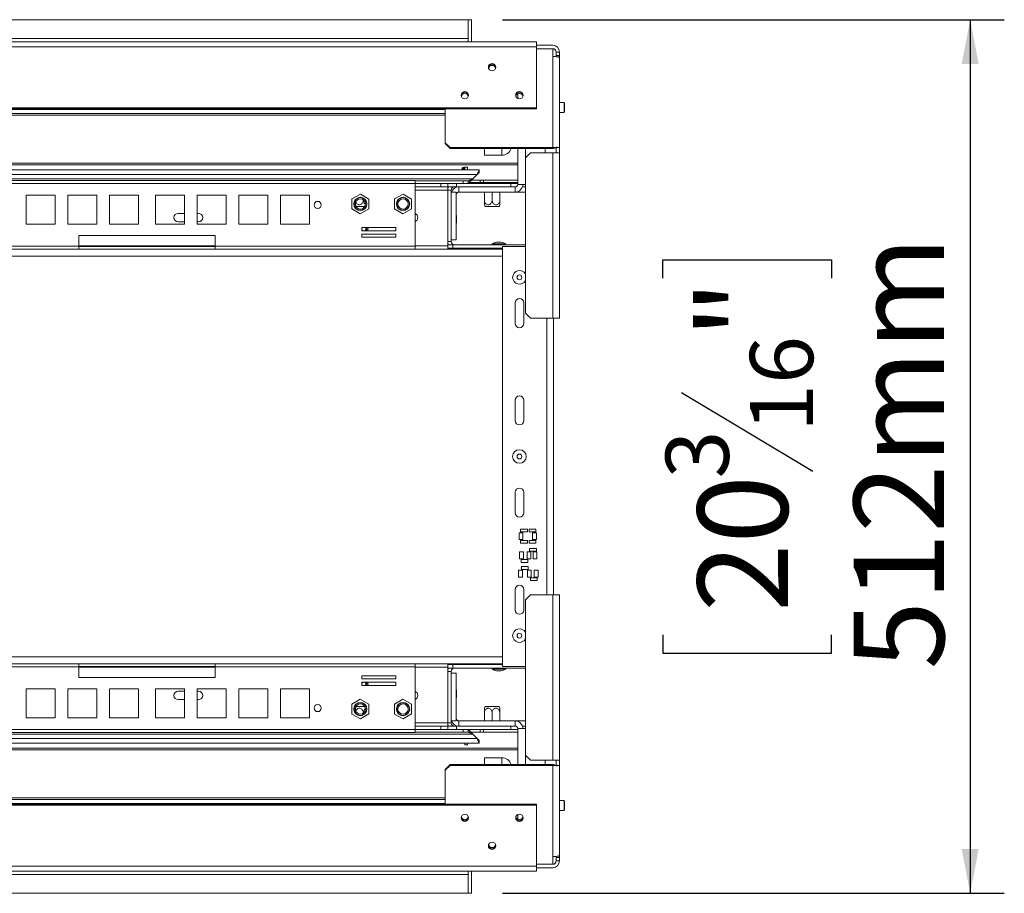
# Model space of a CAD drawing. Units: millimetres. Extents: x 86 to 5444, y 35 to 4127.
# Drawn here: x 2724 to 3301, y 591 to 1103 of the extents above; entities that cross this region are included whole.
import ezdxf

# ---------------------------------------------------------------- set-up
doc = ezdxf.new("R2010")
doc.units = ezdxf.units.MM
doc.header["$LTSCALE"] = 20
doc.layers.add('FORMAT', color=7, linetype='Continuous')
doc.styles.add('SLDTEXTSTYLE1', font='TXT', dxfattribs={"width": 0.75})
doc.dimstyles.new('SLDDIMSTYLE0', dxfattribs={"dimtxt": 52.916667, "dimasz": 26, "dimexe": 0, "dimexo": 0.0625, "dimgap": 13.229167, "dimtad": 1, "dimdec": 0, "dimrnd": 1e-09, "dimzin": 12, "dimdsep": 46, "dimtxsty": 'SLDTEXTSTYLE1', "dimsah": 1, "dimcen": 0.09, "dimadec": 0, "dimazin": 3, "dimtfac": 1, "dimtdec": 0, "dimtofl": 0, "dimtmove": 0, "dimatfit": 3, "dimfxl": 1, "dimfrac": 2, "dimtolj": 1, "dimtzin": 12, "dimarcsym": 0})

# ---------------------------------------------------------------- blocks, each defined once
blk = doc.blocks.new('_D_8')
at = {"layer": 'FORMAT', "color": 7, "transparency": 16777216}
for p, q in [((3007.17, 1103.29), (3301.25, 1103.29)), ((3281.25, 1103.29), (3281.25, 591.29)), ((3101.18, 951.78), (3101.18, 962.51)), ((3101.18, 962.51), (3199.96, 962.51)), ((3199.96, 962.51), (3199.96, 951.78)), ((3112.09, 884.87), (3189.05, 838.69)), ((3101.18, 742.79), (3101.18, 732.06)), ((3199.96, 732.06), (3199.96, 742.79)), ((3101.18, 732.06), (3199.96, 732.06)), ((3007.17, 591.29), (3301.25, 591.29))]:
    blk.add_line(p, q, dxfattribs=at)
for points in [[(3281.25, 1103.29), (3276.25, 1077.29), (3286.25, 1077.29)], [(3281.25, 591.29), (3286.25, 617.29), (3276.25, 617.29)]]:
    blk.add_solid(points, dxfattribs=at)
at = {"layer": 'FORMAT', "color": 7, "transparency": 16777216, "attachment_point": 1, "rotation": 90, "style": 'SLDTEXTSTYLE1'}
for s, insert, char_height in [('512mm', (3213.03, 722.49), 52.917), ('"', (3121.53, 916.52), 52.92), ('16', (3152.21, 861.78), 37.042), ('3', (3102.82, 834.41), 37.04), ('20', (3121.53, 756.21), 52.917)]:
    blk.add_mtext(s, dxfattribs=dict(at, insert=insert, char_height=char_height))

msp = doc.modelspace()

# ---------------------------------------------------------------- linework, layer by layer
at = {"color": 7, "linetype": 'Continuous', "lineweight": 15}
for p, q in [((1767.17, 1103.29), (2987.17, 1103.29)), ((2987.17, 1103.29), (2987.17, 1092.29)), ((2989.17, 1103.29), (2987.17, 1103.29)), ((2989.17, 1103.29), (2989.17, 1090.29)), ((1767.17, 1092.29), (2987.17, 1092.29)), ((1767.17, 1090.29), (3027.17, 1090.29)), ((2987.17, 1090.29), (2987.17, 1092.29)), ((3027.17, 1087.32), (3027.17, 1090.29)), ((1767.17, 1087.32), (3027.17, 1087.32)), ((3027.17, 1088.29), (3036.67, 1088.29)), ((3027.17, 1051.65), (3027.17, 1087.32)), ((3027.17, 1086.29), (3036.67, 1086.29)), ((3027.17, 1086.2), (3036.67, 1086.2)), ((3036.67, 1086.2), (3036.67, 1081.79)), ((3036.67, 1028.29), (3036.67, 1081.79)), ((3040.67, 1084.29), (3038.67, 1084.29)), ((3038.67, 1082.29), (3038.67, 1084.29)), ((3038.67, 1082.29), (3040.67, 1082.29)), ((3038.67, 1082.29), (3038.67, 1081.65)), ((3039.59, 1081.46), (3040.67, 1081.46)), ((3040.67, 1082.29), (3040.67, 1084.29)), ((3040.67, 1082.29), (3040.67, 1081.46)), ((3040.67, 1081.46), (3040.67, 1080.75)), ((3040.67, 1080.75), (3040.67, 1028.29)), ((2987.17, 1058.79), (2987.17, 1058.13)), ((3016.17, 1059.79), (3016.17, 1057.12)), ((1767.17, 1051.65), (3027.17, 1051.65)), ((1767.17, 1051.13), (3027.17, 1051.13)), ((2618.97, 1050.59), (2973.67, 1050.59)), ((2973.67, 1051.13), (2973.67, 1031.19)), ((3027.17, 1051.13), (3027.17, 1051.65)), ((3043.37, 1054.69), (3040.67, 1054.69)), ((3043.67, 1054.39), (3043.37, 1054.69)), ((3043.37, 1048.89), (3043.37, 1054.69)), ((3043.67, 1049.19), (3043.67, 1054.39)), ((2618.97, 1048.29), (2973.67, 1048.29)), ((3040.67, 1048.89), (3043.37, 1048.89)), ((3043.37, 1048.89), (3043.67, 1049.19)), ((2973.67, 1031.19), (2976.67, 1028.29)), ((2973.67, 1030.67), (2973.67, 1031.19)), ((2976.67, 1027.77), (2973.67, 1030.67)), ((2976.67, 1028.29), (3036.67, 1028.29)), ((2976.67, 1028.29), (2976.67, 1027.77)), ((2976.67, 1027.77), (3036.67, 1027.77)), ((2996.67, 1023.81), (2996.67, 1027.77)), ((3016.17, 1027.77), (3016.17, 1006.79)), ((3032.17, 1027.77), (3032.17, 1025.29)), ((3036.67, 1027.77), (3036.67, 1028.29)), ((3038.3, 1028.18), (3038.09, 1028.14)), ((3038.67, 1025.29), (3038.67, 1028.29)), ((3039.2, 1028.29), (3040.67, 1028.29)), ((3040.67, 1025.29), (3040.67, 1028.29)), ((3006.79, 1023.81), (2996.67, 1023.81)), ((3023.67, 1025.29), (3020.67, 1022.29)), ((3020.67, 1022.29), (3020.67, 931.29)), ((3036.67, 1025.29), (3023.67, 1025.29)), ((3036.67, 1025.29), (3036.67, 928.29)), ((3036.67, 1025.29), (3040.67, 1025.29)), ((3040.67, 928.29), (3040.67, 1025.29)), ((3016.17, 1018.29), (2634.9, 1018.29)), ((2640.09, 1015.29), (2993.67, 1015.29)), ((2983.57, 1016.04), (2983.57, 1015.29)), ((2984.07, 1016.04), (2984.07, 1015.29)), ((2984.57, 1015.29), (2984.57, 1016.04)), ((2985.07, 1015.29), (2985.07, 1016.04)), ((2985.17, 1015.29), (2985.17, 1016.79)), ((2985.17, 1016.79), (2986.67, 1016.79)), ((2986.67, 1015.29), (2986.67, 1016.79)), ((2993.67, 1015.29), (2993.67, 1013.79)), ((2989.92, 1010.04), (2992.42, 1012.54)), ((2956.02, 1009.09), (2650.83, 1009.09)), ((2956.02, 1009.09), (2956.02, 1007.29)), ((2956.02, 1008.79), (2984.17, 1008.79)), ((2956.02, 970.59), (2956.02, 1007.29)), ((2971.17, 1007.29), (2956.02, 1007.29)), ((2956.02, 1005.29), (2971.17, 1005.29)), ((2971.17, 1005.29), (2971.17, 1007.29)), ((2971.17, 1007.29), (2975.17, 1007.29)), ((2975.17, 1005.29), (2971.17, 1005.29)), ((2975.17, 1007.29), (2984.17, 1007.29)), ((2975.17, 1007.29), (2975.17, 1005.29)), ((2980.29, 1005.29), (2975.17, 1005.29)), ((2975.17, 1005.29), (2975.17, 1003.29)), ((2980.29, 1007.29), (2980.29, 1005.29)), ((2980.29, 1005.29), (3012.17, 1005.29)), ((2981.67, 1002.29), (2981.67, 1005.29)), ((2984.17, 1007.29), (2984.17, 1008.79)), ((2984.17, 1008.79), (2987.17, 1008.79)), ((2987.17, 1007.29), (2984.17, 1007.29)), ((2987.17, 1008.79), (2987.17, 1007.29)), ((2987.17, 1007.29), (3012.17, 1007.29)), ((2987.67, 1007.79), (2994.17, 1007.79)), ((2989.18, 1009.29), (2994.17, 1009.29)), ((2994.17, 1007.79), (2994.17, 1009.29)), ((2994.17, 1009.29), (2996.17, 1009.29)), ((2996.17, 1007.79), (2994.17, 1007.79)), ((2996.17, 1009.29), (2996.17, 1007.79)), ((2996.17, 1009.29), (3016.17, 1009.29)), ((2996.17, 1007.79), (3016.17, 1007.79)), ((2996.17, 1007.79), (2996.17, 1007.29)), ((3001.17, 1007.79), (3001.17, 1007.29)), ((3006.17, 1007.79), (3006.17, 1007.29)), ((3012.17, 1007.29), (3012.17, 1005.29)), ((3012.17, 1007.29), (3016.17, 1007.29)), ((3014.67, 1005.29), (3012.17, 1005.29)), ((3014.67, 1005.29), (3014.67, 1002.29)), ((3016.17, 1006.79), (3016.43, 1006.79)), ((3016.43, 1006.79), (3020.67, 1006.79)), ((3018.92, 1005.29), (3020.67, 1005.29)), ((2745.11, 1000.54), (2728.11, 1000.54)), ((2728.11, 1000.54), (2728.11, 983.54)), ((2745.11, 983.54), (2745.11, 1000.54)), ((2769.54, 1000.54), (2752.54, 1000.54)), ((2752.54, 1000.54), (2752.54, 983.54)), ((2769.54, 983.54), (2769.54, 1000.54)), ((2793.97, 1000.54), (2776.97, 1000.54)), ((2776.97, 1000.54), (2776.97, 983.54)), ((2793.97, 983.54), (2793.97, 1000.54)), ((2820.97, 1000.54), (2803.97, 1000.54)), ((2803.97, 1000.54), (2803.97, 983.54)), ((2820.97, 983.54), (2820.97, 1000.54)), ((2828.4, 1000.54), (2828.4, 983.54)), ((2845.4, 1000.54), (2828.4, 1000.54)), ((2845.4, 983.54), (2845.4, 1000.54)), ((2852.84, 1000.54), (2852.84, 983.54)), ((2869.84, 1000.54), (2852.84, 1000.54)), ((2869.84, 983.54), (2869.84, 1000.54)), ((2877.27, 1000.54), (2877.27, 983.54)), ((2894.27, 1000.54), (2877.27, 1000.54)), ((2894.27, 983.54), (2894.27, 1000.54)), ((2919.01, 998.23), (2918.94, 992.46)), ((2924.04, 1001.06), (2919.01, 998.23)), ((2929.01, 998.12), (2924.04, 1001.06)), ((2928.94, 992.35), (2929.01, 998.12)), ((2944.01, 998.23), (2943.94, 992.46)), ((2949.04, 1001.06), (2944.01, 998.23)), ((2954.01, 998.12), (2949.04, 1001.06)), ((2953.94, 992.35), (2954.01, 998.12)), ((2977.17, 1003.29), (2975.17, 1003.29)), ((2975.17, 973.29), (2975.17, 1003.29)), ((2975.17, 1003.29), (2975.17, 971.29)), ((2977.17, 973.29), (2977.17, 1003.29)), ((2977.17, 1002.29), (2980.17, 1002.29)), ((2980.17, 974.29), (2980.17, 1002.29)), ((3014.67, 1002.29), (2981.67, 1002.29)), ((2996.62, 1002.29), (2996.62, 997.69)), ((3001.17, 1002.29), (3001.17, 997.69)), ((3005.72, 1002.29), (3005.72, 997.69)), ((3014.67, 1002.29), (3020.67, 1002.29)), ((2918.94, 992.46), (2923.91, 989.52)), ((2926.57, 993.79), (2921.73, 993.79)), ((2923.91, 989.52), (2928.94, 992.35)), ((2925.67, 997.76), (2925.67, 997.69)), ((2943.94, 992.46), (2948.91, 989.52)), ((2948.91, 989.52), (2953.94, 992.35)), ((3001.17, 993.79), (2997.23, 993.79)), ((3005.11, 993.79), (3001.17, 993.79)), ((2817.17, 989.79), (2820.97, 989.79)), ((2828.4, 989.79), (2829.17, 989.79)), ((2980.37, 988.09), (2980.37, 984.49)), ((2728.11, 983.54), (2745.11, 983.54)), ((2752.54, 983.54), (2769.54, 983.54)), ((2776.97, 983.54), (2793.97, 983.54)), ((2803.97, 983.54), (2820.97, 983.54)), ((2820.97, 984.79), (2817.17, 984.79)), ((2829.17, 984.79), (2828.4, 984.79)), ((2828.4, 983.54), (2845.4, 983.54)), ((2852.84, 983.54), (2869.84, 983.54)), ((2877.27, 983.54), (2894.27, 983.54)), ((2944.79, 981.42), (2924.79, 981.42)), ((2924.79, 981.42), (2924.79, 979.62)), ((2924.84, 981.42), (2924.79, 981.34)), ((2944.79, 979.62), (2944.79, 981.42)), ((2758.97, 976.79), (2758.97, 970.59)), ((2838.97, 976.79), (2758.97, 976.79)), ((2838.97, 970.59), (2838.97, 976.79)), ((2924.79, 979.62), (2944.79, 979.62)), ((2944.79, 977.62), (2924.79, 977.62)), ((2924.79, 977.62), (2924.79, 975.82)), ((2924.79, 975.82), (2944.79, 975.82)), ((2944.79, 975.82), (2944.79, 977.62)), ((2758.97, 970.59), (2641.92, 970.59)), ((2758.97, 970.59), (2758.97, 968.79)), ((2758.97, 970.29), (2838.97, 970.29)), ((2956.02, 970.59), (2838.97, 970.59)), ((2838.97, 968.79), (2838.97, 970.59)), ((2956.02, 970.59), (2956.02, 968.79)), ((2977.17, 973.29), (2975.17, 973.29)), ((2975.17, 969.29), (2975.17, 971.29)), ((2975.17, 971.29), (2978.17, 971.29)), ((2978.17, 969.29), (2975.17, 969.29)), ((2975.17, 969.29), (2975.17, 968.79)), ((2977.17, 974.29), (2980.17, 974.29)), ((2978.17, 971.29), (2978.17, 969.29)), ((3020.67, 971.29), (2978.17, 971.29)), ((3007.17, 969.29), (2978.17, 969.29)), ((3001.2, 971.84), (3001.2, 971.29)), ((3003.66, 971.84), (3001.2, 971.84)), ((3003.12, 969.29), (3003.12, 968.79)), ((3009.15, 971.84), (3003.66, 971.84)), ((3004.64, 972.89), (3003.77, 972.89)), ((3006.57, 972.89), (3004.64, 972.89)), ((3007.17, 970.29), (3007.17, 724.29)), ((3020.67, 970.29), (3007.17, 970.29)), ((3009.15, 971.29), (3009.15, 971.84)), ((2758.97, 968.79), (2641.92, 968.79)), ((2838.97, 968.79), (2758.97, 968.79)), ((2956.02, 968.79), (2838.97, 968.79)), ((3007.17, 968.79), (2956.02, 968.79)), ((3014.67, 925.29), (3014.67, 937.29)), ((3019.67, 937.29), (3019.67, 925.29)), ((3020.67, 931.29), (3023.67, 928.29)), ((3023.67, 928.29), (3036.67, 928.29)), ((3040.67, 928.29), (3036.67, 928.29)), ((3037.17, 928.29), (3037.17, 766.29)), ((3014.67, 868.29), (3014.67, 880.29)), ((3019.67, 880.29), (3019.67, 868.29)), ((3014.67, 814.29), (3014.67, 826.29)), ((3019.67, 826.29), (3019.67, 814.29)), ((3019.18, 802.57), (3016.98, 802.57)), ((3016.98, 802.57), (3016.98, 798.57)), ((3021.82, 804.67), (3017.82, 804.67)), ((3017.82, 804.67), (3017.82, 803.07)), ((3017.82, 803.07), (3021.82, 803.07)), ((3019.18, 798.57), (3019.18, 802.57)), ((3021.82, 803.07), (3021.82, 804.67)), ((3026.83, 804.67), (3022.83, 804.67)), ((3022.83, 804.67), (3022.83, 803.07)), ((3022.83, 803.07), (3026.83, 803.07)), ((3027.08, 802.57), (3024.88, 802.57)), ((3024.88, 802.57), (3024.88, 798.57)), ((3026.83, 803.07), (3026.83, 804.67)), ((3027.08, 798.57), (3027.08, 802.57)), ((3016.98, 798.57), (3019.18, 798.57)), ((3021.82, 798.07), (3017.82, 798.07)), ((3017.82, 798.07), (3017.82, 796.47)), ((3017.82, 796.47), (3021.82, 796.47)), ((3021.82, 796.47), (3021.82, 798.07)), ((3026.83, 798.07), (3022.83, 798.07)), ((3022.83, 798.07), (3022.83, 796.47)), ((3022.83, 796.47), (3026.83, 796.47)), ((3024.88, 798.57), (3027.08, 798.57)), ((3026.83, 796.47), (3026.83, 798.07)), ((3019.48, 791.35), (3017.28, 791.35)), ((3017.28, 791.35), (3017.28, 787.35)), ((3019.48, 787.35), (3019.48, 791.35)), ((3023.82, 791.35), (3021.62, 791.35)), ((3021.62, 791.35), (3021.62, 787.35)), ((3027.13, 793.45), (3023.13, 793.45)), ((3023.13, 793.45), (3023.13, 791.85)), ((3023.13, 791.85), (3027.13, 791.85)), ((3023.82, 787.35), (3023.82, 791.35)), ((3027.39, 791.35), (3025.19, 791.35)), ((3025.19, 791.35), (3025.19, 787.35)), ((3027.13, 791.85), (3027.13, 793.45)), ((3027.39, 787.35), (3027.39, 791.35)), ((3017.28, 787.35), (3019.48, 787.35)), ((3022.12, 786.85), (3018.12, 786.85)), ((3018.12, 786.85), (3018.12, 785.25)), ((3018.12, 785.25), (3022.12, 785.25)), ((3021.62, 787.35), (3023.82, 787.35)), ((3022.12, 785.25), (3022.12, 786.85)), ((3025.19, 787.35), (3027.39, 787.35)), ((3016.69, 780.66), (3016.69, 776.66)), ((3018.89, 780.66), (3016.69, 780.66)), ((3018.39, 782.76), (3018.39, 781.16)), ((3022.39, 782.76), (3018.39, 782.76)), ((3018.39, 781.16), (3022.39, 781.16)), ((3018.89, 776.66), (3018.89, 780.66)), ((3021.89, 780.66), (3021.89, 776.66)), ((3024.09, 780.66), (3021.89, 780.66)), ((3022.39, 781.16), (3022.39, 782.76)), ((3024.09, 776.66), (3024.09, 780.66)), ((3025.89, 780.66), (3025.89, 776.66)), ((3028.09, 780.66), (3025.89, 780.66)), ((3028.09, 776.66), (3028.09, 780.66)), ((3016.69, 776.66), (3018.89, 776.66)), ((3021.89, 776.66), (3024.09, 776.66)), ((3023.59, 776.16), (3023.59, 774.56)), ((3027.59, 776.16), (3023.59, 776.16)), ((3023.59, 774.56), (3027.59, 774.56)), ((3025.89, 776.66), (3028.09, 776.66)), ((3027.59, 774.56), (3027.59, 776.16)), ((3014.67, 757.29), (3014.67, 769.29)), ((3019.67, 769.29), (3019.67, 757.29)), ((3023.67, 766.29), (3020.67, 763.29)), ((3020.67, 763.29), (3020.67, 672.29)), ((3036.67, 766.29), (3023.67, 766.29)), ((3036.67, 766.29), (3036.67, 669.29)), ((3036.67, 766.29), (3040.67, 766.29)), ((3040.67, 766.29), (3040.67, 669.29)), ((2641.92, 725.79), (2758.97, 725.79)), ((2641.92, 723.99), (2758.97, 723.99)), ((2758.97, 725.79), (2758.97, 723.99)), ((2838.97, 725.79), (2758.97, 725.79)), ((2838.97, 724.29), (2758.97, 724.29)), ((2758.97, 723.99), (2758.97, 717.79)), ((2838.97, 725.79), (2956.02, 725.79)), ((2838.97, 723.99), (2838.97, 725.79)), ((2838.97, 717.79), (2838.97, 723.99)), ((2838.97, 723.99), (2956.02, 723.99)), ((2956.02, 725.79), (2956.02, 723.99)), ((3007.17, 725.79), (2956.02, 725.79)), ((2956.02, 687.29), (2956.02, 723.99)), ((2975.17, 725.79), (2975.17, 725.29)), ((2975.17, 723.29), (2975.17, 725.29)), ((2975.17, 725.29), (2978.17, 725.29)), ((2978.17, 723.29), (2975.17, 723.29)), ((2975.17, 723.29), (2975.17, 691.29)), ((2975.17, 691.29), (2975.17, 721.29)), ((2977.17, 721.29), (2975.17, 721.29)), ((2977.17, 691.29), (2977.17, 721.29)), ((2978.17, 725.29), (2978.17, 723.29)), ((3007.17, 725.29), (2978.17, 725.29)), ((3020.67, 723.29), (2978.17, 723.29)), ((3001.2, 723.29), (3001.2, 722.74)), ((3001.2, 722.74), (3009.15, 722.74)), ((3003.12, 725.79), (3003.12, 725.29)), ((3003.77, 721.69), (3006.57, 721.69)), ((3020.67, 724.29), (3007.17, 724.29)), ((3009.15, 722.74), (3009.15, 723.29)), ((2758.97, 717.79), (2838.97, 717.79)), ((2944.79, 718.76), (2924.79, 718.76)), ((2924.79, 718.76), (2924.79, 716.96)), ((2924.79, 716.96), (2944.79, 716.96)), ((2944.79, 716.96), (2944.79, 718.76)), ((2977.17, 720.29), (2980.17, 720.29)), ((2980.17, 720.29), (2980.17, 692.29)), ((2745.11, 711.04), (2728.11, 711.04)), ((2728.11, 711.04), (2728.11, 694.04)), ((2745.11, 694.04), (2745.11, 711.04)), ((2769.54, 711.04), (2752.54, 711.04)), ((2752.54, 711.04), (2752.54, 694.04)), ((2769.54, 694.04), (2769.54, 711.04)), ((2793.97, 711.04), (2776.97, 711.04)), ((2776.97, 711.04), (2776.97, 694.04)), ((2793.97, 694.04), (2793.97, 711.04)), ((2803.97, 711.04), (2803.97, 694.04)), ((2820.97, 711.04), (2803.97, 711.04)), ((2817.17, 709.79), (2820.97, 709.79)), ((2820.97, 694.04), (2820.97, 711.04)), ((2845.4, 711.04), (2828.4, 711.04)), ((2828.4, 711.04), (2828.4, 694.04)), ((2828.4, 709.79), (2829.17, 709.79)), ((2845.4, 694.04), (2845.4, 711.04)), ((2869.84, 711.04), (2852.84, 711.04)), ((2852.84, 711.04), (2852.84, 694.04)), ((2869.84, 694.04), (2869.84, 711.04)), ((2894.27, 711.04), (2877.27, 711.04)), ((2877.27, 711.04), (2877.27, 694.04)), ((2894.27, 694.04), (2894.27, 711.04)), ((2944.79, 714.96), (2924.79, 714.96)), ((2924.79, 714.96), (2924.79, 713.16)), ((2924.79, 713.24), (2924.84, 713.16)), ((2924.79, 713.16), (2944.79, 713.16)), ((2944.79, 713.16), (2944.79, 714.96)), ((2980.37, 710.09), (2980.37, 706.49)), ((2820.97, 704.79), (2817.17, 704.79)), ((2829.17, 704.79), (2828.4, 704.79)), ((2923.91, 705.06), (2918.94, 702.12)), ((2928.94, 702.23), (2923.91, 705.06)), ((2948.91, 705.06), (2943.94, 702.12)), ((2953.94, 702.23), (2948.91, 705.06)), ((2918.94, 702.12), (2919.01, 696.35)), ((2921.73, 700.79), (2922.26, 700.79)), ((2922.26, 700.79), (2926.57, 700.79)), ((2929.01, 696.46), (2928.94, 702.23)), ((2943.94, 702.12), (2944.01, 696.35)), ((2954.01, 696.46), (2953.94, 702.23)), ((2997.23, 700.79), (3005.11, 700.79)), ((2728.11, 694.04), (2745.11, 694.04)), ((2752.54, 694.04), (2769.54, 694.04)), ((2776.97, 694.04), (2793.97, 694.04)), ((2803.97, 694.04), (2820.97, 694.04)), ((2828.4, 694.04), (2845.4, 694.04)), ((2852.84, 694.04), (2869.84, 694.04)), ((2877.27, 694.04), (2894.27, 694.04)), ((2919.01, 696.35), (2924.04, 693.52)), ((2924.04, 693.52), (2929.01, 696.46)), ((2925.67, 696.82), (2925.67, 696.89)), ((2944.01, 696.35), (2949.04, 693.52)), ((2949.04, 693.52), (2954.01, 696.46)), ((2977.17, 692.29), (2980.17, 692.29)), ((2981.67, 692.29), (2981.67, 689.29)), ((3014.67, 692.29), (2981.67, 692.29)), ((2996.62, 692.29), (2996.62, 696.89)), ((3001.17, 692.29), (3001.17, 696.89)), ((3005.72, 692.29), (3005.72, 696.89)), ((3014.67, 689.29), (3014.67, 692.29)), ((3014.67, 692.29), (3020.67, 692.29)), ((2971.17, 689.29), (2956.02, 689.29)), ((2956.02, 687.29), (2956.02, 685.49)), ((2956.02, 687.29), (2971.17, 687.29)), ((2971.17, 687.29), (2971.17, 689.29)), ((2971.17, 689.29), (2975.17, 689.29)), ((2975.17, 687.29), (2971.17, 687.29)), ((2977.17, 691.29), (2975.17, 691.29)), ((2975.17, 691.29), (2975.17, 689.29)), ((2975.17, 689.29), (2980.29, 689.29)), ((2975.17, 689.29), (2975.17, 687.29)), ((2984.17, 687.29), (2975.17, 687.29)), ((2980.29, 689.29), (2980.29, 687.29)), ((2980.29, 689.29), (3012.17, 689.29)), ((2984.17, 685.79), (2984.17, 687.29)), ((2984.17, 687.29), (2987.17, 687.29)), ((2987.17, 687.29), (2987.17, 685.79)), ((2987.17, 687.29), (3012.17, 687.29)), ((2994.17, 685.79), (2994.17, 687.29)), ((2996.17, 687.29), (2996.17, 685.79)), ((3014.67, 689.29), (3012.17, 689.29)), ((3012.17, 687.29), (3012.17, 689.29)), ((3016.17, 687.29), (3012.17, 687.29)), ((3016.17, 666.81), (3016.17, 687.79)), ((3016.17, 687.79), (3016.43, 687.79)), ((3016.43, 687.79), (3020.67, 687.79)), ((3018.92, 689.29), (3020.67, 689.29)), ((2650.83, 685.49), (2956.02, 685.49)), ((2984.17, 685.79), (2956.02, 685.79)), ((2987.17, 685.79), (2984.17, 685.79)), ((2994.17, 685.79), (2988.68, 685.79)), ((2992.42, 682.04), (2989.92, 684.54)), ((2993.67, 680.79), (2993.67, 679.29)), ((2996.17, 685.79), (2994.17, 685.79)), ((3016.17, 685.79), (2996.17, 685.79)), ((2634.9, 676.29), (3016.17, 676.29)), ((2993.67, 679.29), (2640.09, 679.29)), ((2985.17, 678.29), (2985.17, 679.29)), ((2985.17, 678.29), (2986.67, 678.29)), ((2986.67, 678.29), (2986.67, 679.29)), ((2996.67, 670.77), (2996.67, 666.81)), ((2996.67, 670.77), (3006.79, 670.77)), ((3020.67, 672.29), (3023.67, 669.29)), ((3023.67, 669.29), (3036.67, 669.29)), ((3032.17, 666.81), (3032.17, 669.29)), ((3040.67, 669.29), (3036.67, 669.29)), ((3038.67, 669.29), (3038.67, 666.29)), ((3040.67, 669.29), (3040.67, 666.29)), ((2973.67, 663.91), (2976.67, 666.81)), ((2976.67, 666.29), (2973.67, 663.39)), ((2973.67, 663.39), (2973.67, 663.91)), ((2973.67, 643.44), (2973.67, 663.39)), ((2976.67, 666.81), (2976.67, 666.29)), ((2976.67, 666.81), (3036.67, 666.81)), ((2976.67, 666.29), (3036.67, 666.29)), ((3036.67, 666.81), (3036.67, 666.29)), ((3036.67, 612.79), (3036.67, 666.29)), ((3039.2, 666.29), (3040.67, 666.29)), ((3040.67, 666.29), (3040.67, 613.82)), ((2973.67, 646.29), (2618.97, 646.29)), ((1767.17, 643.44), (3027.17, 643.44)), ((1767.17, 642.93), (3027.17, 642.93)), ((2618.97, 643.99), (2973.67, 643.99)), ((3027.17, 643.44), (3027.17, 642.93)), ((3027.17, 642.93), (3027.17, 607.25)), ((3043.37, 645.69), (3040.67, 645.69)), ((3043.67, 645.39), (3043.37, 645.69)), ((3043.37, 639.89), (3043.37, 645.69)), ((3043.67, 640.19), (3043.67, 645.39)), ((2987.17, 635.79), (2987.17, 636.44)), ((3016.17, 634.78), (3016.17, 637.45)), ((3040.67, 639.89), (3043.37, 639.89)), ((3043.37, 639.89), (3043.67, 640.19)), ((3036.67, 612.79), (3036.67, 608.38)), ((3038.67, 612.93), (3038.67, 612.29)), ((3038.67, 612.29), (3040.67, 612.29)), ((3038.67, 612.29), (3038.67, 610.29)), ((3039.59, 613.12), (3040.67, 613.12)), ((3040.67, 613.82), (3040.67, 613.12)), ((3040.67, 613.12), (3040.67, 612.29)), ((3040.67, 612.29), (3040.67, 610.29)), ((1767.17, 607.25), (3027.17, 607.25)), ((3036.67, 608.38), (3027.17, 608.38)), ((3036.67, 608.29), (3027.17, 608.29)), ((3027.17, 607.25), (3027.17, 604.29)), ((3036.67, 606.29), (3027.17, 606.29)), ((3038.67, 610.29), (3040.67, 610.29)), ((1767.17, 604.29), (3027.17, 604.29)), ((1767.17, 602.29), (2987.17, 602.29)), ((2987.17, 602.29), (2987.17, 604.29)), ((2987.17, 591.29), (2987.17, 602.29)), ((2989.17, 591.29), (2989.17, 604.29)), ((1767.17, 591.29), (2987.17, 591.29)), ((2989.17, 591.29), (2987.17, 591.29))]:
    msp.add_line(p, q, dxfattribs=at)
at = {"color": 8, "linetype": 'Continuous', "lineweight": 15}
for p, q in [((2973.67, 1047.29), (2618.97, 1047.29)), ((3006.79, 1027.77), (3006.79, 1023.81)), ((3020.67, 1027.77), (3020.67, 1022.29)), ((2633.16, 1019.29), (3016.17, 1019.29)), ((2644.85, 1012.54), (2992.42, 1012.54)), ((2649.18, 1010.04), (2989.92, 1010.04)), ((2956.02, 1007.29), (2653.95, 1007.29)), ((2975.17, 1003.29), (2956.02, 1003.29)), ((2838.97, 970.79), (2758.97, 970.79)), ((2975.17, 970.79), (2956.02, 970.79)), ((3007.17, 964.79), (1791.54, 964.79)), ((3033.17, 928.29), (3033.17, 766.29)), ((3007.17, 729.79), (1791.54, 729.79)), ((2838.97, 723.79), (2758.97, 723.79)), ((2975.17, 723.79), (2956.02, 723.79)), ((2653.95, 687.29), (2956.02, 687.29)), ((2975.17, 691.29), (2956.02, 691.29)), ((2987.67, 686.82), (2987.67, 687.29)), ((2992.42, 682.04), (2644.85, 682.04)), ((2989.92, 684.54), (2649.18, 684.54)), ((3016.17, 675.29), (2633.16, 675.29)), ((3006.79, 666.81), (3006.79, 670.77)), ((3020.67, 666.81), (3020.67, 672.29)), ((2618.97, 647.29), (2973.67, 647.29))]:
    msp.add_line(p, q, dxfattribs=at)
at = {"color": 7, "linetype": 'Continuous', "lineweight": 15, "flags": 128}
for points in [[(3040.67, 1080.75), (3040.6, 1080.95), (3040.37, 1081.15), (3040, 1081.33), (3039.5, 1081.49), (3038.9, 1081.61), (3038.2, 1081.71), (3037.45, 1081.77), (3036.67, 1081.79)], [(3001.17, 1073.31), (3000.33, 1073.47), (2999.62, 1073.94), (2999.14, 1074.62), (2998.97, 1075.44), (2999.14, 1076.25), (2999.62, 1076.94), (3000.33, 1077.4), (3001.17, 1077.56), (3002.02, 1077.4), (3002.73, 1076.94), (3003.21, 1076.25), (3003.37, 1075.44), (3003.21, 1074.62), (3002.73, 1073.94), (3002.02, 1073.47), (3001.17, 1073.31)], [(2985.17, 1056.89), (2984.33, 1057.05), (2983.62, 1057.51), (2983.14, 1058.2), (2982.97, 1059.02), (2983.14, 1059.83), (2983.62, 1060.52), (2984.33, 1060.98), (2985.17, 1061.14), (2986.02, 1060.98), (2986.73, 1060.52), (2987.21, 1059.83), (2987.37, 1059.02), (2987.21, 1058.2), (2986.73, 1057.51), (2986.02, 1057.05), (2985.17, 1056.89)], [(3017.17, 1056.89), (3016.33, 1057.05), (3015.62, 1057.51), (3015.14, 1058.2), (3014.97, 1059.02), (3015.14, 1059.83), (3015.62, 1060.52), (3016.33, 1060.98), (3017.17, 1061.14), (3018.02, 1060.98), (3018.73, 1060.52), (3019.21, 1059.83), (3019.37, 1059.02), (3019.21, 1058.2), (3018.73, 1057.51), (3018.02, 1057.05), (3017.17, 1056.89)], [(2987.17, 1007.84), (2987.19, 1007.84), (2987.67, 1007.79)], [(2924.79, 980.24), (2925.05, 979.87), (2925.4, 979.62)], [(2924.79, 979.86), (2924.91, 979.73), (2925.03, 979.62)], [(2925.03, 714.96), (2924.91, 714.85), (2924.79, 714.72)], [(2925.4, 714.96), (2925.05, 714.71), (2924.79, 714.34)], [(2987.67, 687.29), (2987.19, 687.24), (2987.16, 687.24)], [(2985.17, 637.68), (2984.33, 637.52), (2983.62, 637.06), (2983.14, 636.37), (2982.97, 635.56), (2983.14, 634.75), (2983.62, 634.06), (2984.33, 633.6), (2985.17, 633.43), (2986.02, 633.6), (2986.73, 634.06), (2987.21, 634.75), (2987.37, 635.56), (2987.21, 636.37), (2986.73, 637.06), (2986.02, 637.52), (2985.17, 637.68)], [(3017.17, 637.68), (3016.33, 637.52), (3015.62, 637.06), (3015.14, 636.37), (3014.97, 635.56), (3015.14, 634.75), (3015.62, 634.06), (3016.33, 633.6), (3017.17, 633.43), (3018.02, 633.6), (3018.73, 634.06), (3019.21, 634.75), (3019.37, 635.56), (3019.21, 636.37), (3018.73, 637.06), (3018.02, 637.52), (3017.17, 637.68)], [(3001.17, 621.26), (3000.33, 621.1), (2999.62, 620.64), (2999.14, 619.95), (2998.97, 619.14), (2999.14, 618.33), (2999.62, 617.64), (3000.33, 617.18), (3001.17, 617.01), (3002.02, 617.18), (3002.73, 617.64), (3003.21, 618.33), (3003.37, 619.14), (3003.21, 619.95), (3002.73, 620.64), (3002.02, 621.1), (3001.17, 621.26)], [(3036.67, 612.79), (3037.45, 612.81), (3038.2, 612.87), (3038.9, 612.96), (3039.5, 613.09), (3040, 613.25), (3040.37, 613.43), (3040.6, 613.62), (3040.67, 613.82)]]:
    msp.add_lwpolyline(points, dxfattribs=at)
at = {"color": 7, "linetype": 'Continuous', "lineweight": 15}
for centre, radius in [((2923.97, 995.29), 3.9), ((2923.97, 995.29), 3.71), ((2923.97, 995.29), 3), ((2948.97, 995.29), 3.9), ((2948.97, 995.29), 3.71), ((2948.97, 995.29), 3), ((2898.97, 994.72), 2.1), ((3017.17, 952.29), 1.4), ((3017.17, 847.29), 3.97), ((3017.17, 847.29), 1.4), ((3017.17, 742.29), 1.4), ((2898.97, 699.85), 2.1), ((2923.97, 699.29), 3.9), ((2923.97, 699.29), 3.71), ((2923.97, 699.29), 3), ((2948.97, 699.29), 3.9), ((2948.97, 699.29), 3.71), ((2948.97, 699.29), 3)]:
    msp.add_circle(centre, radius, dxfattribs=at)
for centre, radius, start, end in [((3036.67, 1084.29), 4, 0, 90), ((3036.67, 1084.29), 2, 0, 90), ((3001.17, 1074.85), 2.21, 8.583, 171.41702), ((3001.17, 1074.77), 2.21, 9.67194, 170.32804), ((3001.14, 1074.27), 2.18, 89.21385, 163.65607), ((3001.2, 1074.27), 2.18, 16.34392, 90.78615), ((2985.17, 1058.43), 2.21, 8.57998, 171.42001), ((2985.17, 1058.35), 2.21, 9.67328, 170.32672), ((2985.14, 1057.85), 2.18, 89.21385, 163.65576), ((2985.2, 1057.85), 2.18, 16.34424, 90.78615), ((3017.17, 1058.43), 2.21, 8.582, 171.41901), ((3017.17, 1058.35), 2.21, 9.67257, 170.32742), ((3017.14, 1057.85), 2.18, 89.21385, 163.65576), ((3017.2, 1057.85), 2.18, 16.34424, 90.78615), ((3006.79, 1029.69), 5.88, 270, 340.96602), ((2984.32, 1016.04), 0.75, 0, 180), ((2984.32, 1016.04), 0.25, 0, 180), ((2979.17, 1003.29), 4, 150, 180), ((2979.17, 1003.29), 2, 90, 180), ((2981.67, 1000.79), 4.5, 90, 160.52878), ((3014.67, 1006.79), 1.5, 270, 0), ((3014.67, 1006.79), 4.5, 270, 0), ((2981.67, 1000.79), 1.5, 90, 180), ((2926.87, 997.69), 6.45, 206.74575, 217.22578), ((3002.37, 997.69), 6.45, 207.03064, 217.22578), ((2999.98, 997.69), 6.45, 322.77422, 332.95859), ((2817.17, 987.29), 2.5, 90, 270), ((2829.17, 987.29), 2.5, 270, 90), ((2955.17, 987.29), 2.5, 289.87687, 70.12313), ((2979.67, 988.09), 0.7, 360, 44.41531), ((2925.97, 980.79), 1.3, 295.9475, 29.04), ((2925.97, 980.79), 1.5, 308.80323, 24.87862), ((2925.97, 980.79), 2.5, 332.12257, 14.62067), ((2979.67, 984.49), 0.7, 315.58469, 360), ((2979.17, 973.29), 4, 180, 210), ((2979.17, 973.29), 2, 180, 270), ((3006.77, 961.85), 11.44, 105.20354, 119.16448), ((3003.57, 961.85), 11.44, 60.83552, 74.79646), ((3017.17, 952.29), 3.98, 28.29688, 180), ((3017.17, 952.29), 3.98, 180, 331.70312), ((3017.17, 937.29), 2.5, 0, 180), ((3017.17, 925.29), 2.5, 180, 0), ((3017.17, 880.29), 2.5, 360, 180), ((3017.17, 868.29), 2.5, 180, 0), ((3017.17, 826.29), 2.5, 0, 180), ((3017.17, 814.29), 2.5, 180, 360), ((3017.17, 769.29), 2.5, 0, 180), ((3017.17, 757.29), 2.5, 180, 0), ((3017.17, 742.29), 3.98, 28.29688, 180), ((3017.17, 742.29), 3.98, 180, 331.70312), ((2979.17, 721.29), 4, 150, 180), ((2979.17, 721.29), 2, 90, 180), ((3006.77, 732.73), 11.44, 240.83552, 254.79646), ((3003.57, 732.73), 11.44, 285.20354, 299.16448), ((2817.17, 707.29), 2.5, 90, 270), ((2829.17, 707.29), 2.5, 270, 90), ((2925.97, 713.79), 1.3, 330.96, 64.0525), ((2925.97, 713.79), 1.5, 335.12138, 51.19677), ((2925.97, 713.79), 2.5, 345.37933, 27.87743), ((2955.17, 707.29), 2.5, 289.87687, 70.12313), ((2979.67, 710.09), 0.7, 360, 44.41531), ((2979.67, 706.49), 0.7, 315.58469, 360), ((2926.87, 696.89), 6.45, 142.77422, 153.25036), ((3002.37, 696.89), 6.45, 142.77422, 152.95859), ((2999.98, 696.89), 6.45, 27.03064, 37.22578), ((2981.67, 693.79), 4.5, 199.47122, 270), ((2981.67, 693.79), 1.5, 180, 270), ((3014.67, 687.79), 4.5, 0, 90), ((2979.17, 691.29), 4, 180, 210), ((2979.17, 691.29), 2, 180, 270), ((3014.67, 687.79), 1.5, 0, 90), ((3006.79, 664.89), 5.88, 19.03398, 90), ((2985.17, 636.15), 2.21, 188.58097, 351.41903), ((2985.17, 636.23), 2.21, 189.67264, 350.32736), ((2985.17, 636.76), 2.22, 196.7624, 343.2376), ((3017.17, 636.15), 2.21, 188.57996, 351.41904), ((3017.17, 636.23), 2.21, 189.67459, 350.32541), ((3017.17, 636.76), 2.22, 196.7625, 343.2375), ((3001.17, 619.73), 2.21, 188.57997, 351.42004), ((3001.17, 619.81), 2.21, 189.67392, 350.32608), ((3001.17, 620.34), 2.22, 196.76261, 343.23739), ((3036.67, 610.29), 4, 270, 0), ((3036.67, 610.29), 2, 270, 0)]:
    msp.add_arc(centre, radius, start, end, dxfattribs=at)
at = {"color": 8, "linetype": 'Continuous', "lineweight": 15}
for centre, start, end in [((2925.97, 980.79), 319.5022, 20.52286), ((2925.97, 713.79), 339.47714, 40.4978)]:
    msp.add_arc(centre, 1.8, start, end, dxfattribs=at)
at = {"color": 7, "linetype": 'Continuous', "lineweight": 15}
for points in [[(3036.67, 1028.29), (3037.2, 1028.36), (3038.25, 1028.5), (3039.57, 1028.52), (3040.49, 1028.44), (3040.61, 1028.34), (3040.67, 1028.29)], [(3038.09, 666.44), (3037.88, 666.48), (3037.47, 666.57), (3036.94, 666.73), (3036.67, 666.81)], [(3040.67, 666.29), (3040.61, 666.24), (3040.49, 666.14), (3039.57, 666.06), (3038.25, 666.08), (3037.2, 666.22), (3036.67, 666.29)]]:
    msp.add_open_spline(points, degree=3, dxfattribs=at)
for points, knots in [([(3036.67, 1027.77), (3036.93, 1027.85), (3037.45, 1028.01), (3038.07, 1028.13), (3038.29, 1028.18), (3038.38, 1028.2)], [0, 0, 0, 0, 0.375072, 0.750144, 1, 1, 1, 1]), ([(3038.26, 1028.17), (3038.46, 1028.21), (3038.89, 1028.28), (3039.09, 1028.29), (3039.2, 1028.29)], [0, 0, 0, 0, 0.475993, 1, 1, 1, 1]), ([(2992.42, 1012.54), (2992.51, 1012.75), (2992.69, 1013.16), (2992.99, 1013.9), (2993.3, 1014.64), (2993.56, 1015.19), (2993.64, 1015.26), (2993.67, 1015.29)], [0, 0, 0, 0, 0.1517039, 0.295551, 0.5589292, 0.7930979, 1, 1, 1, 1]), ([(2987.17, 1008.79), (2987.23, 1008.8), (2987.33, 1008.83), (2987.72, 1009.05), (2988.61, 1009.42), (2989.4, 1009.79), (2989.92, 1010.04)], [0, 0, 0, 0, 0.129232, 0.249792, 0.498902, 1, 1, 1, 1]), ([(2987.17, 1007.29), (2987.22, 1007.32), (2987.32, 1007.37), (2987.66, 1007.81), (2988.27, 1008.38), (2989.06, 1009.16), (2989.6, 1009.71), (2989.92, 1010.04)], [0, 0, 0, 0, 0.176004, 0.320211, 0.561368, 0.733925, 1, 1, 1, 1]), ([(2992.42, 1012.54), (2992.59, 1012.72), (2992.91, 1013.06), (2993.29, 1013.49), (2993.52, 1013.7), (2993.63, 1013.78), (2993.66, 1013.78), (2993.67, 1013.79)], [0, 0, 0, 0, 0.318311, 0.588026, 0.812814, 0.910666, 1, 1, 1, 1]), ([(2921.12, 994.8), (2921.12, 994.79), (2921.12, 994.77), (2921.12, 995.05), (2921.12, 995.5), (2921.12, 995.93), (2921.12, 996.12)], [0, 0, 0, 0, 0.161837, 0.451699, 0.754077, 1, 1, 1, 1]), ([(2921.33, 996.57), (2921.42, 996.32), (2921.62, 995.74), (2922.24, 995.1), (2922.89, 994.8), (2923.52, 994.73), (2924.11, 994.86), (2924.75, 995.28), (2925.26, 995.94), (2925.61, 996.77), (2925.65, 997.39), (2925.67, 997.69)], [0, 0, 0, 0, 0.109608, 0.24592, 0.368812, 0.423571, 0.532692, 0.641584, 0.754713, 0.880017, 1, 1, 1, 1]), ([(2925.67, 997.69), (2925.7, 997.35), (2925.75, 996.67), (2926.19, 995.79), (2926.61, 995.22), (2926.9, 995.1), (2926.92, 995.09)], [0, 0, 0, 0, 0.3239784, 0.6483971, 0.9778342, 1, 1, 1, 1]), ([(2996.62, 994.76), (2996.62, 994.79), (2996.62, 994.85), (2996.62, 995.28), (2996.62, 995.94), (2996.62, 996.77), (2996.62, 997.39), (2996.62, 997.69)], [0, 0, 0, 0, 0.187664, 0.376955, 0.57361, 0.79143, 1, 1, 1, 1]), ([(2996.62, 997.69), (2996.65, 997.35), (2996.7, 996.68), (2997.13, 995.76), (2997.76, 995.08), (2998.53, 994.74), (2999.27, 994.75), (2999.94, 995.04), (3000.51, 995.56), (3000.95, 996.32), (3001.15, 997.07), (3001.17, 997.54), (3001.17, 997.69)], [0, 0, 0, 0, 0.115719, 0.231594, 0.349263, 0.455471, 0.550002, 0.639991, 0.733866, 0.836939, 0.950516, 1, 1, 1, 1]), ([(3001.17, 997.69), (3001.2, 997.35), (3001.25, 996.68), (3001.68, 995.76), (3002.31, 995.08), (3003.08, 994.74), (3003.82, 994.75), (3004.49, 995.04), (3005.06, 995.56), (3005.5, 996.32), (3005.7, 997.07), (3005.72, 997.54), (3005.72, 997.69)], [0, 0, 0, 0, 0.115719, 0.231594, 0.349263, 0.455471, 0.550002, 0.639991, 0.733866, 0.836939, 0.950516, 1, 1, 1, 1]), ([(3005.72, 997.69), (3005.72, 997.39), (3005.72, 996.73), (3005.72, 995.81), (3005.72, 995.09), (3005.72, 994.82), (3005.72, 994.74), (3005.72, 994.76), (3005.72, 994.76)], [0, 0, 0, 0, 0.2064855, 0.4542285, 0.6904864, 0.9034839, 0.9983918, 1, 1, 1, 1]), ([(2921.12, 698.48), (2921.12, 698.58), (2921.12, 698.99), (2921.12, 699.48), (2921.12, 699.81), (2921.12, 699.79), (2921.12, 699.78)], [0, 0, 0, 0, 0.125278, 0.509115, 0.855569, 1, 1, 1, 1]), ([(2925.67, 696.89), (2925.65, 697.22), (2925.59, 697.9), (2925.17, 698.81), (2924.53, 699.5), (2923.77, 699.83), (2923.02, 699.82), (2922.36, 699.54), (2921.8, 699.01), (2921.43, 698.46), (2921.34, 698.08), (2921.32, 697.99)], [0, 0, 0, 0, 0.133009, 0.2662, 0.40145, 0.523528, 0.632185, 0.73562, 0.843521, 0.961996, 1, 1, 1, 1]), ([(2926.91, 699.45), (2926.81, 699.4), (2926.5, 699.21), (2926.09, 698.63), (2925.74, 697.81), (2925.69, 697.19), (2925.67, 696.89)], [0, 0, 0, 0, 0.1215948, 0.3988503, 0.7059463, 1, 1, 1, 1]), ([(2996.62, 696.89), (2996.62, 697.19), (2996.62, 697.85), (2996.62, 698.77), (2996.62, 699.49), (2996.62, 699.75), (2996.62, 699.84), (2996.62, 699.82), (2996.62, 699.82)], [0, 0, 0, 0, 0.206485, 0.454228, 0.690486, 0.903484, 0.998392, 1, 1, 1, 1]), ([(3001.17, 696.89), (3001.15, 697.22), (3001.09, 697.9), (3000.67, 698.81), (3000.03, 699.5), (2999.27, 699.83), (2998.52, 699.82), (2997.86, 699.54), (2997.29, 699.01), (2996.84, 698.26), (2996.64, 697.5), (2996.63, 697.03), (2996.62, 696.89)], [0, 0, 0, 0, 0.115719, 0.231594, 0.349263, 0.455471, 0.550002, 0.639991, 0.733866, 0.836939, 0.950516, 1, 1, 1, 1]), ([(3005.72, 696.89), (3005.7, 697.22), (3005.64, 697.9), (3005.22, 698.81), (3004.58, 699.5), (3003.82, 699.83), (3003.07, 699.82), (3002.41, 699.54), (3001.84, 699.01), (3001.39, 698.26), (3001.19, 697.5), (3001.18, 697.03), (3001.17, 696.89)], [0, 0, 0, 0, 0.115719, 0.231594, 0.349263, 0.455471, 0.550002, 0.639991, 0.733866, 0.836939, 0.950516, 1, 1, 1, 1]), ([(3005.72, 699.82), (3005.72, 699.79), (3005.72, 699.73), (3005.72, 699.29), (3005.72, 698.64), (3005.72, 697.81), (3005.72, 697.19), (3005.72, 696.89)], [0, 0, 0, 0, 0.187664, 0.376955, 0.57361, 0.79143, 1, 1, 1, 1]), ([(2989.92, 684.54), (2989.61, 684.86), (2989.07, 685.4), (2988.38, 686.08), (2987.88, 686.59), (2987.53, 686.97), (2987.28, 687.24), (2987.21, 687.27), (2987.17, 687.29)], [0, 0, 0, 0, 0.257061, 0.437757, 0.588147, 0.729939, 0.866106, 1, 1, 1, 1]), ([(2989.92, 684.54), (2989.39, 684.78), (2988.69, 685.09), (2987.91, 685.46), (2987.55, 685.63), (2987.29, 685.76), (2987.21, 685.78), (2987.17, 685.79)], [0, 0, 0, 0, 0.500978, 0.658475, 0.791064, 0.902716, 1, 1, 1, 1]), ([(2993.67, 679.29), (2993.66, 679.3), (2993.63, 679.33), (2993.52, 679.58), (2993.33, 680.07), (2993.01, 680.73), (2992.71, 681.38), (2992.53, 681.81), (2992.42, 682.04)], [0, 0, 0, 0, 0.137868, 0.266825, 0.498655, 0.693018, 0.83249, 1, 1, 1, 1]), ([(2993.67, 680.79), (2993.66, 680.79), (2993.62, 680.81), (2993.54, 680.9), (2993.43, 681.02), (2993.25, 681.22), (2992.91, 681.54), (2992.61, 681.85), (2992.42, 682.04)], [0, 0, 0, 0, 0.121162, 0.23706, 0.349242, 0.459415, 0.66447, 1, 1, 1, 1]), ([(3039.2, 666.29), (3039.09, 666.29), (3038.89, 666.3), (3038.46, 666.37), (3038.26, 666.4)], [0, 0, 0, 0, 0.5240068, 1, 1, 1, 1])]:
    msp.add_open_spline(points, degree=3, knots=knots, dxfattribs=at)

# ---------------------------------------------------------------- dimensions: what is measured, and where the dimension line sits
at = {"layer": 'FORMAT', "color": 7}
dim = msp.add_linear_dim(base=(3281.25, 591.29), p1=(2987.17, 1103.29), p2=(2987.17, 591.29), angle=90, dimstyle='SLDDIMSTYLE0', dxfattribs=at)
dim.commit()
dim.dimension.update_dxf_attribs({"geometry": '_D_8', "text_midpoint": (3281.25, 847.29), "dimtype": 160})

doc.saveas('drawing.dxf')
